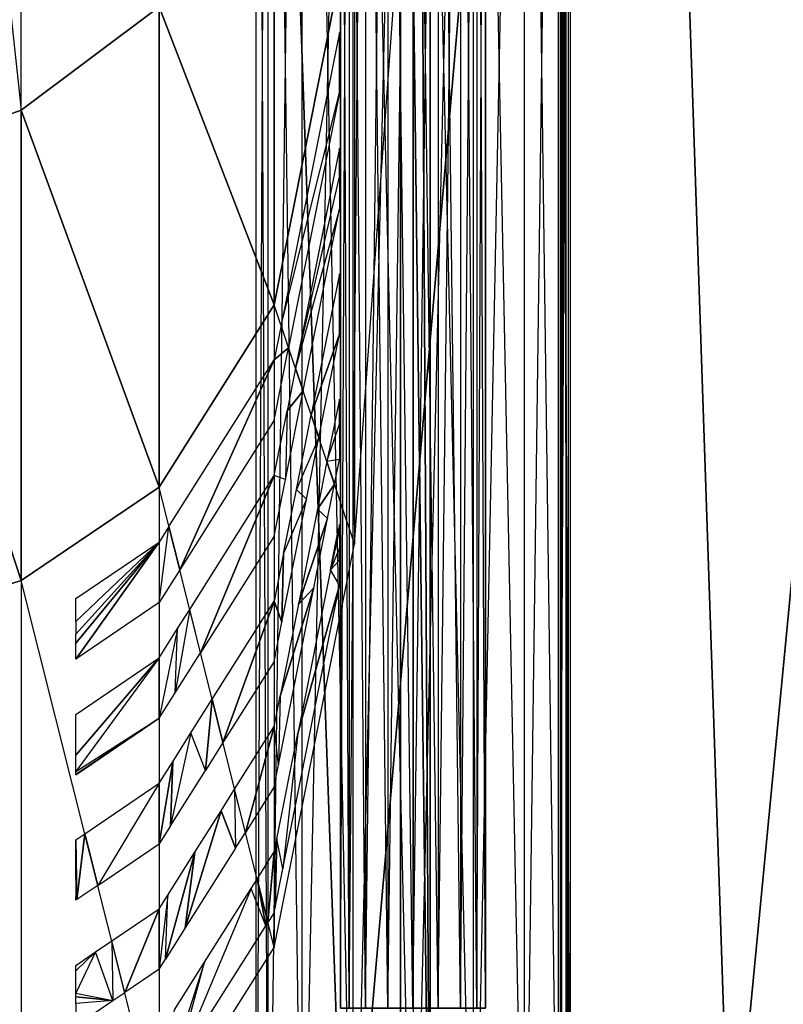
# Model space of a CAD drawing. Units: metres. Extents: x -10.2 to 10.2, y -11.8 to 4.5.
# Drawn here: x 2.5 to 4.1, y -10.2 to -8.2 of the extents above; entities that cross this region are included whole.
import ezdxf

# ---------------------------------------------------------------- set-up
doc = ezdxf.new("R2010")
doc.units = ezdxf.units.M

msp = doc.modelspace()

# ---------------------------------------------------------------- linework, layer by layer
for points in [[(3.344349, -10.780001, -2.708568), (3.284294, -10.780001, -2.708568), (3.284294, -0.198001, -2.700833)], [(3.344349, -10.780001, -2.708568), (3.284294, -0.198001, -2.700833), (3.344349, -0.458001, -2.700833)], [(3.284294, -2.380002, -2.432498), (3.284294, -0.198001, -2.700833), (3.284294, -10.780001, -2.708568)], [(3.344349, -2.640002, -2.432498), (3.344349, -0.458001, -2.700833), (3.344349, -10.780001, -2.708568)], [(3.284294, -10.780001, -2.708568), (3.284294, -2.380002, -2.432498), (3.284294, -2.902002, -2.304165)], [(3.344349, -10.780001, -2.708568), (3.344349, -2.640002, -2.432498), (3.344349, -3.162002, -2.304165)], [(3.284294, -3.212003, -2.152499), (3.284294, -2.902002, -2.304165), (3.284294, -10.780001, -2.708568)], [(3.344349, -3.472003, -2.152499), (3.344349, -3.162002, -2.304165), (3.344349, -10.780001, -2.708568)], [(3.284294, -3.212003, -2.152499), (3.284294, -10.780001, -2.708568), (3.284294, -3.432002, -1.930832)], [(2.181425, -3.270522, 0.14), (2.921551, -3.637804, 0.14), (2.2009, -10.899956, 0.14)], [(2.181425, -3.270522, -0.111263), (2.921551, -3.637804, -0.111263), (2.2009, -10.899956, -0.111263)], [(3.284294, -3.542002, -1.732499), (3.284294, -3.432002, -1.930832), (3.284294, -10.780001, -2.708568)], [(3.344349, -3.472003, -2.152499), (3.344349, -10.780001, -2.708568), (3.344349, -3.692002, -1.930832)], [(3.284294, -3.542002, -1.732499), (3.284294, -10.780001, -2.708568), (3.284294, -3.602002, -1.487499)], [(3.284294, -3.632002, -1.079166), (3.284294, -3.602002, -1.487499), (3.284294, -10.780001, -2.708568)], [(3.174751, -10.766397, 0.14), (2.2009, -10.899956, 0.14), (2.921551, -3.637804, 0.14)], [(3.174751, -10.766397, -0.111263), (2.2009, -10.899956, -0.111263), (2.921551, -3.637804, -0.111263)], [(2.921551, -3.637804, 0.14), (3.739587, -4.23881, 0.14), (3.174751, -10.766397, 0.14)], [(2.921551, -3.637804, -0.111263), (3.739587, -4.23881, -0.111263), (3.174751, -10.766397, -0.111263)], [(3.284294, -3.632002, -1.079166), (3.284294, -10.780001, -2.708568), (3.284294, -3.632002, -0.355832)], [(3.284294, -5.982002, 1.639166), (3.284294, -3.632002, -0.355832), (3.284294, -10.780001, 1.635234)], [(3.284294, -3.632002, -0.355832), (3.284294, -10.780001, 1.635234), (3.284294, -10.780001, -2.708568)], [(3.344349, -3.802002, -1.732499), (3.344349, -3.692002, -1.930832), (3.344349, -10.780001, -2.708568)], [(3.344349, -3.802002, -1.732499), (3.344349, -10.780001, -2.708568), (3.344349, -3.862002, -1.487499)], [(3.344349, -3.892002, -1.079166), (3.344349, -3.862002, -1.487499), (3.344349, -10.780001, -2.708568)], [(3.344349, -3.892002, -1.079166), (3.344349, -10.780001, -2.708568), (3.344349, -3.892002, -0.565832)], [(3.344349, -6.242002, 1.429166), (3.344349, -3.892002, -0.565832), (3.344349, -10.780001, 1.425234)], [(3.344349, -3.892002, -0.565832), (3.344349, -10.780001, 1.425234), (3.344349, -10.780001, -2.708568)], [(3.953831, -10.582757, 0.14), (3.174751, -10.766397, 0.14), (3.739587, -4.23881, 0.14)], [(3.953831, -10.582757, -0.111263), (3.174751, -10.766397, -0.111263), (3.739587, -4.23881, -0.111263)], [(3.739587, -4.23881, 0.14), (4.499191, -4.906593, 0.14), (3.953831, -10.582757, 0.14)], [(3.739587, -4.23881, -0.111263), (4.499191, -4.906593, -0.111263), (3.953831, -10.582757, -0.111263)], [(4.635528, -10.315645, 0.14), (3.953831, -10.582757, 0.14), (4.499191, -4.906593, 0.14)], [(4.635528, -10.315645, -0.111263), (3.953831, -10.582757, -0.111263), (4.499191, -4.906593, -0.111263)], [(2.514365, -8.336688, 1.198386), (2.514365, -5.631688, 0.13672), (2.234365, -5.731688, 0.13672)], [(2.514365, -5.631688, 0.13672), (2.794365, -8.126688, 1.198386), (2.514365, -8.336688, 1.198386)], [(3.015819, -10.840002, -2.828672), (3.015819, -5.651749, -2.828672), (2.991551, -10.840002, -2.706667)], [(3.015819, -5.651749, -2.828672), (2.991551, -10.840002, -2.706667), (2.991551, -5.651749, -2.706667)], [(2.991551, -10.840002, -2.706667), (2.991551, -5.651749, -2.706667), (3.015819, -10.840002, -2.584662)], [(2.991551, -5.651749, -2.706667), (3.015819, -10.840002, -2.584662), (3.015819, -5.651749, -2.584662)], [(3.08493, -10.840002, -2.932102), (3.08493, -5.651749, -2.932102), (3.015819, -10.840002, -2.828672)], [(3.08493, -5.651749, -2.932102), (3.015819, -10.840002, -2.828672), (3.015819, -5.651749, -2.828672)], [(3.015819, -10.840002, -2.584662), (3.015819, -5.651749, -2.584662), (3.08493, -10.840002, -2.481231)], [(3.015819, -5.651749, -2.584662), (3.08493, -10.840002, -2.481231), (3.084929, -5.651749, -2.481231)], [(3.08493, -10.840002, -2.481231), (3.084929, -5.651749, -2.481231), (3.18836, -10.840002, -2.412121)], [(3.084929, -5.651749, -2.481231), (3.18836, -10.840002, -2.412121), (3.18836, -5.651749, -2.412121)], [(3.18836, -10.840002, -3.001213), (3.18836, -5.651749, -3.001213), (3.08493, -10.840002, -2.932102)], [(3.18836, -5.651749, -3.001213), (3.08493, -10.840002, -2.932102), (3.08493, -5.651749, -2.932102)], [(3.310366, -10.840002, -3.025481), (3.310365, -5.651749, -3.025481), (3.18836, -10.840002, -3.001213)], [(3.310365, -5.651749, -3.025481), (3.18836, -10.840002, -3.001213), (3.18836, -5.651749, -3.001213)], [(3.18836, -10.840002, -2.412121), (3.18836, -5.651749, -2.412121), (3.310366, -10.840002, -2.387852)], [(3.18836, -5.651749, -2.412121), (3.310366, -10.840002, -2.387852), (3.310365, -5.651749, -2.387852)], [(3.310366, -10.840002, -3.025481), (3.310365, -5.651749, -3.025481), (3.43237, -10.840002, -3.001213)], [(3.310365, -5.651749, -3.025481), (3.43237, -10.840002, -3.001213), (3.43237, -5.651749, -3.001213)], [(3.43237, -5.651749, -2.412121), (3.310366, -10.840002, -2.387852), (3.310365, -5.651749, -2.387852)], [(3.43237, -10.840002, -2.412121), (3.43237, -5.651749, -2.412121), (3.310366, -10.840002, -2.387852)], [(3.43237, -10.840002, -3.001213), (3.43237, -5.651749, -3.001213), (3.535801, -10.840002, -2.932102)], [(3.43237, -5.651749, -3.001213), (3.535801, -10.840002, -2.932102), (3.535801, -5.651749, -2.932102)], [(3.535801, -10.840002, -2.481231), (3.535801, -5.651749, -2.481231), (3.43237, -10.840002, -2.412121)], [(3.535801, -5.651749, -2.481231), (3.43237, -10.840002, -2.412121), (3.43237, -5.651749, -2.412121)], [(3.535801, -10.840002, -2.932102), (3.535801, -5.651749, -2.932102), (3.604911, -10.840002, -2.828672)], [(3.535801, -5.651749, -2.932102), (3.604911, -10.840002, -2.828672), (3.604911, -5.651749, -2.828672)], [(3.604911, -10.840002, -2.584662), (3.604911, -5.651749, -2.584662), (3.535801, -10.840002, -2.481231)], [(3.604911, -5.651749, -2.584662), (3.535801, -10.840002, -2.481231), (3.535801, -5.651749, -2.481231)], [(3.604911, -10.840002, -2.828672), (3.604911, -5.651749, -2.828672), (3.629179, -10.840002, -2.706667)], [(3.604911, -5.651749, -2.828672), (3.629179, -10.840002, -2.706667), (3.629179, -5.651749, -2.706667)], [(3.629179, -10.840002, -2.706667), (3.629179, -5.651749, -2.706667), (3.604911, -10.840002, -2.584662)], [(3.629179, -5.651749, -2.706667), (3.604911, -10.840002, -2.584662), (3.604911, -5.651749, -2.584662)], [(3.620673, -10.727663, -2.657192), (3.620673, -5.712329, -2.657192), (3.608391, -10.727663, -2.592806)], [(3.608391, -10.727663, -2.592806), (3.620673, -5.712329, -2.657192), (3.608391, -5.712329, -2.592806)], [(3.611804, -10.727663, -2.808793), (3.611804, -5.712329, -2.808793), (3.624759, -10.727663, -2.744539)], [(3.624759, -10.727663, -2.744539), (3.611804, -5.712329, -2.808793), (3.624759, -5.712329, -2.744539)], [(2.234365, -5.731688, 0.13672), (2.514365, -8.336688, 1.198386), (2.234365, -8.436688, 1.198386)], [(3.344349, -10.780001, 1.425234), (3.284294, -10.780001, 1.635234), (3.284294, -5.982002, 1.639166)], [(3.344349, -10.780001, 1.425234), (3.284294, -5.982002, 1.639166), (3.344349, -6.242002, 1.429166)], [(3.179923, -6.313792, -3.480681), (3.179923, -10.159987, -3.480681), (3.162147, -6.313792, -3.529523)], [(3.179923, -10.159987, -3.480681), (3.162147, -6.313792, -3.529523), (3.162147, -10.159987, -3.529523)], [(3.162147, -6.313792, -3.529523), (3.162147, -10.159987, -3.529523), (3.162147, -6.313792, -3.581499)], [(3.162147, -10.159987, -3.529523), (3.162147, -6.313792, -3.581499), (3.162147, -10.159987, -3.581499)], [(3.162147, -6.313792, -3.581499), (3.162147, -10.159987, -3.581499), (3.179923, -6.313792, -3.63034)], [(3.162147, -10.159987, -3.581499), (3.179923, -6.313792, -3.63034), (3.179923, -10.159987, -3.63034)], [(3.179923, -6.313792, -3.63034), (3.179923, -10.159987, -3.63034), (3.213333, -6.313791, -3.670156)], [(3.179923, -10.159987, -3.63034), (3.213333, -6.313791, -3.670156), (3.213333, -10.159987, -3.670156)], [(3.213332, -6.313792, -3.440865), (3.213332, -10.159987, -3.440865), (3.179923, -6.313792, -3.480681)], [(3.213332, -10.159987, -3.440865), (3.179923, -6.313792, -3.480681), (3.179923, -10.159987, -3.480681)], [(3.258345, -6.313792, -3.414877), (3.258345, -10.159987, -3.414877), (3.213332, -6.313792, -3.440865)], [(3.258345, -10.159987, -3.414877), (3.213332, -6.313792, -3.440865), (3.213332, -10.159987, -3.440865)], [(3.213333, -6.313791, -3.670156), (3.213333, -10.159987, -3.670156), (3.258345, -6.313791, -3.696144)], [(3.213333, -10.159987, -3.670156), (3.258345, -6.313791, -3.696144), (3.258345, -10.159987, -3.696144)], [(3.258345, -6.313791, -3.696144), (3.258345, -10.159987, -3.696144), (3.309532, -6.313791, -3.705169)], [(3.258345, -10.159987, -3.696144), (3.309532, -6.313791, -3.705169), (3.309532, -10.159987, -3.705169)], [(3.309531, -6.313792, -3.405852), (3.309531, -10.159987, -3.405852), (3.258345, -6.313792, -3.414877)], [(3.309531, -10.159987, -3.405852), (3.258345, -6.313792, -3.414877), (3.258345, -10.159987, -3.414877)], [(3.360718, -6.313792, -3.414877), (3.360718, -10.159987, -3.414877), (3.309531, -6.313792, -3.405852)], [(3.360718, -10.159987, -3.414877), (3.309531, -6.313792, -3.405852), (3.309531, -10.159987, -3.405852)], [(3.309532, -6.313791, -3.705169), (3.309532, -10.159987, -3.705169), (3.360718, -6.313791, -3.696144)], [(3.309532, -10.159987, -3.705169), (3.360718, -6.313791, -3.696144), (3.360718, -10.159987, -3.696144)], [(3.360718, -6.313791, -3.696144), (3.360718, -10.159987, -3.696144), (3.40573, -6.313792, -3.670156)], [(3.360718, -10.159987, -3.696144), (3.40573, -6.313792, -3.670156), (3.40573, -10.159987, -3.670156)], [(3.40573, -6.313792, -3.440865), (3.40573, -10.159987, -3.440865), (3.360718, -6.313792, -3.414877)], [(3.40573, -10.159987, -3.440865), (3.360718, -6.313792, -3.414877), (3.360718, -10.159987, -3.414877)], [(3.40573, -6.313792, -3.670156), (3.40573, -10.159987, -3.670156), (3.43914, -6.313792, -3.63034)], [(3.40573, -10.159987, -3.670156), (3.43914, -6.313792, -3.63034), (3.43914, -10.159987, -3.63034)], [(3.43914, -6.313792, -3.480681), (3.43914, -10.159987, -3.480681), (3.40573, -6.313792, -3.440865)], [(3.43914, -10.159987, -3.480681), (3.40573, -6.313792, -3.440865), (3.40573, -10.159987, -3.440865)], [(3.43914, -6.313792, -3.63034), (3.43914, -10.159987, -3.63034), (3.456917, -6.313792, -3.581499)], [(3.43914, -10.159987, -3.63034), (3.456917, -6.313792, -3.581499), (3.456917, -10.159987, -3.581499)], [(3.456917, -6.313792, -3.529523), (3.456917, -10.159987, -3.529523), (3.43914, -6.313792, -3.480681)], [(3.456917, -10.159987, -3.529523), (3.43914, -6.313792, -3.480681), (3.43914, -10.159987, -3.480681)], [(3.456917, -6.313792, -3.581499), (3.456917, -10.159987, -3.581499), (3.456917, -6.313792, -3.529523)], [(3.456917, -10.159987, -3.581499), (3.456917, -6.313792, -3.529523), (3.456917, -10.159987, -3.529523)], [(3.027698, -8.731688, 1.198386), (2.794365, -8.126688, 1.198386), (3.027698, -7.816688, 1.198386)], [(3.027698, -8.731688, 1.198386), (3.027698, -7.816688, 1.198386), (3.191032, -7.911688, 1.198386)], [(3.191032, -9.216688, 0.125054), (3.027698, -8.731688, 1.198386), (3.191032, -7.911688, 1.198386)], [(3.284365, -7.926688, 0.125054), (3.191032, -7.911688, 1.198386), (3.191032, -9.216688, 0.125054)], [(2.794365, -9.101688, 1.198386), (2.514365, -8.336688, 1.198386), (2.794365, -8.126688, 1.198386)], [(2.794365, -9.101688, 1.198386), (2.794365, -8.126688, 1.198386), (3.027698, -8.731688, 1.198386)], [(3.041677, -8.773196, 1.12111), (3.160096, -8.301348, 1.020222), (3.160096, -8.178684, 1.12111)], [(3.160096, -8.301348, 1.020222), (3.160096, -8.239799, 1.070843), (3.160096, -8.178684, 1.12111)], [(3.057029, -8.818784, 1.020222), (3.041677, -8.773196, 1.12111), (3.160096, -8.301348, 1.020222)], [(2.514365, -9.291688, 1.198386), (2.234365, -8.436688, 1.198386), (2.514365, -8.336688, 1.198386)], [(2.514365, -9.291688, 1.198386), (2.514365, -8.336688, 1.198386), (2.794365, -9.101688, 1.198386)], [(3.071108, -8.860589, 0.927705), (3.160096, -8.471717, 0.880098), (3.160096, -8.413834, 0.927705)], [(2.234365, -9.381688, 1.198386), (2.234365, -8.436688, 1.198386), (2.514365, -9.291688, 1.198386)], [(3.071108, -8.860589, 0.927705), (3.160096, -8.471717, 0.880098), (3.160096, -8.536496, 0.826818)], [(3.071108, -8.860589, 0.927705), (3.08646, -8.906176, 0.826818), (3.160096, -8.536496, 0.826818)], [(3.102992, -8.955264, 0.718184), (3.160096, -8.791241, 0.617296), (3.160096, -8.668578, 0.718184)], [(3.160096, -8.791241, 0.617296), (3.160096, -8.72296, 0.673455), (3.160096, -8.668578, 0.718184)], [(3.027698, -10.036688, 0.125054), (2.794365, -9.101688, 1.198386), (3.027698, -8.731688, 1.198386)], [(3.027698, -10.036688, 0.125054), (3.191032, -9.216688, 0.125054), (3.027698, -8.731688, 1.198386)], [(3.041677, -8.773196, 1.12111), (3.027698, -8.843374, 1.12111), (3.057029, -8.818784, 1.020222)], [(3.102992, -8.955264, 0.718184), (3.118344, -9.000852, 0.617296), (3.160096, -8.791241, 0.617296)], [(3.027698, -8.843374, 1.12111), (3.027698, -8.966037, 1.020222), (3.057029, -8.818784, 1.020222)], [(2.814334, -9.181708, 1.12111), (3.027698, -8.843374, 1.12111), (2.836267, -9.269593, 1.020222)], [(3.027698, -8.843374, 1.12111), (3.027698, -8.966037, 1.020222), (2.836267, -9.269593, 1.020222)], [(3.071108, -8.860589, 0.927705), (3.053947, -8.94674, 0.927705), (3.08646, -8.906176, 0.826818)], [(3.053947, -8.94674, 0.927705), (3.050587, -9.086274, 0.826818), (3.08646, -8.906176, 0.826818)], [(3.134875, -9.049939, 0.508661), (3.160096, -8.974203, 0.466813), (3.160096, -8.923322, 0.508661)], [(3.053947, -8.94674, 0.927705), (3.050587, -9.086274, 0.826818), (3.027698, -9.078524, 0.927705)], [(3.102992, -8.955264, 0.718184), (3.118344, -9.000852, 0.617296), (3.072789, -9.106892, 0.718184)], [(3.134875, -9.049939, 0.508661), (3.160096, -8.974203, 0.466813), (3.160096, -9.045985, 0.407773)], [(3.093409, -9.126038, 0.617296), (3.118344, -9.000852, 0.617296), (3.072789, -9.106892, 0.718184)], [(3.134875, -9.049939, 0.508661), (3.115611, -9.146654, 0.508661), (3.150228, -9.095527, 0.407773)], [(3.134875, -9.049939, 0.508661), (3.150228, -9.095527, 0.407773), (3.160096, -9.045985, 0.407773)], [(2.878311, -9.438072, 0.826818), (2.856379, -9.350187, 0.927705), (3.027698, -9.078524, 0.927705)], [(3.027698, -9.201186, 0.826818), (2.878311, -9.438072, 0.826818), (3.027698, -9.078524, 0.927705)], [(3.027698, -9.201186, 0.826818), (3.050587, -9.086274, 0.826818), (3.027698, -9.078524, 0.927705)], [(3.115611, -9.146654, 0.508661), (3.13623, -9.165801, 0.407773), (3.150228, -9.095527, 0.407773)], [(2.794365, -10.406688, 0.125054), (2.514365, -9.291688, 1.198386), (2.794365, -9.101688, 1.198386)], [(3.027698, -10.036688, 0.125054), (2.794365, -9.101688, 1.198386), (2.794365, -10.406688, 0.125054)], [(3.072789, -9.106892, 0.718184), (3.093409, -9.126038, 0.617296), (3.046968, -9.236522, 0.718184)], [(3.043608, -9.376056, 0.617296), (3.093409, -9.126038, 0.617296), (3.046968, -9.236522, 0.718184)], [(3.115611, -9.146654, 0.508661), (3.077137, -9.33981, 0.508661), (3.13623, -9.165801, 0.407773)], [(3.077137, -9.33981, 0.508661), (3.108274, -9.30615, 0.407773), (3.13623, -9.165801, 0.407773)], [(2.794365, -9.213374, 1.12111), (2.794365, -9.336037, 1.020222), (2.814334, -9.181708, 1.12111)], [(2.836267, -9.269593, 1.020222), (2.794365, -9.336037, 1.020222), (2.814334, -9.181708, 1.12111)], [(3.158433, -9.186418, 0.299139), (3.160096, -9.187962, 0.291001), (3.141803, -9.269905, 0.299139)], [(3.160096, -9.187962, 0.291001), (3.160096, -9.225448, 0.260171), (3.141803, -9.269905, 0.299139)], [(3.158433, -9.186418, 0.299139), (3.160096, -9.187962, 0.291001), (3.160096, -9.178067, 0.299139)], [(2.625, -9.3283, 1.12111), (2.794365, -9.213374, 1.12111), (2.625, -9.37487, 1.082806)], [(2.794365, -9.213374, 1.12111), (2.625, -9.37487, 1.082806), (2.625, -9.400571, 1.061669)], [(2.794365, -9.213374, 1.12111), (2.625, -9.418736, 1.046728), (2.625, -9.400571, 1.061669)], [(2.625, -9.450963, 1.020222), (2.625, -9.418736, 1.046728), (2.794365, -9.213374, 1.12111)], [(2.794365, -9.336037, 1.020222), (2.625, -9.450963, 1.020222), (2.794365, -9.213374, 1.12111)], [(3.046968, -9.236522, 0.718184), (3.027698, -9.333268, 0.718184), (3.043608, -9.376056, 0.617296)], [(3.160096, -9.250131, 0.239869), (3.160096, -9.225448, 0.260171), (3.141803, -9.269905, 0.299139)], [(3.141803, -9.269905, 0.299139), (3.160096, -9.250131, 0.239869), (3.160096, -9.300731, 0.198253)], [(3.141803, -9.269905, 0.299139), (3.075629, -9.602124, 0.299139), (3.160096, -9.300731, 0.198253)], [(2.234365, -9.381688, 1.198386), (2.514365, -9.291688, 1.198386), (2.514365, -10.596688, 0.125054)], [(2.794365, -10.406688, 0.125054), (2.514365, -9.291688, 1.198386), (2.514365, -10.596688, 0.125054)], [(3.03999, -9.526303, 0.508661), (3.036629, -9.665836, 0.407773), (3.108274, -9.30615, 0.407773)], [(3.077137, -9.33981, 0.508661), (3.03999, -9.526303, 0.508661), (3.108274, -9.30615, 0.407773)], [(3.075629, -9.602124, 0.299139), (3.045312, -9.876989, 0.198252), (3.160096, -9.300731, 0.198253)], [(2.901927, -9.532705, 0.718184), (3.027698, -9.333268, 0.718184), (2.923859, -9.62059, 0.617296)], [(3.027698, -9.333268, 0.718184), (3.027698, -9.455932, 0.617296), (2.923859, -9.62059, 0.617296)], [(3.027698, -9.333268, 0.718184), (3.027698, -9.455932, 0.617296), (3.043608, -9.376056, 0.617296)], [(2.831864, -9.389061, 0.927705), (2.856379, -9.350187, 0.927705), (2.827064, -9.519336, 0.826818)], [(2.878311, -9.438072, 0.826818), (2.856379, -9.350187, 0.927705), (2.827064, -9.519336, 0.826818)], [(2.514365, -10.596688, 0.125054), (2.234365, -9.381688, 1.198386), (2.234365, -10.686688, 0.125054)], [(2.794365, -9.448524, 0.927705), (2.831864, -9.389061, 0.927705), (2.794365, -9.571186, 0.826818)], [(2.827064, -9.519336, 0.826818), (2.831864, -9.389061, 0.927705), (2.794365, -9.571186, 0.826818)], [(2.625, -9.56345, 0.927705), (2.794365, -9.448524, 0.927705), (2.625, -9.645937, 0.859861)], [(2.794365, -9.448524, 0.927705), (2.625, -9.679338, 0.832389), (2.625, -9.645937, 0.859861)], [(2.794365, -9.448524, 0.927705), (2.625, -9.679338, 0.832389), (2.794365, -9.571186, 0.826818)], [(2.888237, -9.677077, 0.617296), (2.858781, -9.601122, 0.718184), (2.901927, -9.532705, 0.718184)], [(2.923859, -9.62059, 0.617296), (2.888237, -9.677077, 0.617296), (2.901927, -9.532705, 0.718184)], [(3.03999, -9.526303, 0.508661), (3.036629, -9.665836, 0.407773), (3.027698, -9.588013, 0.508661)], [(2.625, -9.685159, 0.827601), (2.625, -9.679338, 0.832389), (2.794365, -9.571186, 0.826818)], [(2.625, -9.685159, 0.827601), (2.625, -9.686112, 0.826818), (2.794365, -9.571186, 0.826818)], [(2.969407, -9.803108, 0.407773), (2.947475, -9.715223, 0.508661), (3.027698, -9.588013, 0.508661)], [(3.027698, -9.710675, 0.407773), (2.969407, -9.803108, 0.407773), (3.027698, -9.588013, 0.508661)], [(3.027698, -9.710675, 0.407773), (3.036629, -9.665836, 0.407773), (3.027698, -9.588013, 0.508661)], [(2.821894, -9.659615, 0.718184), (2.858781, -9.601122, 0.718184), (2.817094, -9.78989, 0.617296)], [(2.888237, -9.677077, 0.617296), (2.858781, -9.601122, 0.718184), (2.817094, -9.78989, 0.617296)], [(3.075629, -9.602124, 0.299139), (3.045312, -9.876989, 0.198252), (3.033011, -9.816085, 0.299139)], [(2.794365, -9.825932, 0.617296), (2.794365, -9.703268, 0.718184), (2.821894, -9.659615, 0.718184)], [(2.817094, -9.78989, 0.617296), (2.794365, -9.825932, 0.617296), (2.821894, -9.659615, 0.718184)], [(2.643439, -9.805681, 0.718184), (2.794365, -9.703268, 0.718184), (2.669758, -9.910485, 0.617296)], [(2.794365, -9.825932, 0.617296), (2.794365, -9.703268, 0.718184), (2.669758, -9.910485, 0.617296)], [(2.919955, -9.758863, 0.508661), (2.947475, -9.715223, 0.508661), (2.94941, -9.834817, 0.407773)], [(2.969407, -9.803108, 0.407773), (2.947475, -9.715223, 0.508661), (2.94941, -9.834817, 0.407773)], [(2.847061, -9.997115, 0.407773), (2.866888, -9.843013, 0.508661), (2.919955, -9.758863, 0.508661)], [(2.94941, -9.834817, 0.407773), (2.847061, -9.997115, 0.407773), (2.919955, -9.758863, 0.508661)], [(2.625, -9.818193, 0.718182), (2.643439, -9.805681, 0.718184), (2.627011, -9.939492, 0.617296)], [(2.669758, -9.910485, 0.617296), (2.627011, -9.939492, 0.617296), (2.643439, -9.805681, 0.718184)], [(3.033011, -9.816085, 0.299139), (3.027698, -9.842758, 0.299139), (3.029651, -9.955619, 0.198252)], [(3.029651, -9.955619, 0.198252), (3.045312, -9.876989, 0.198252), (3.033011, -9.816085, 0.299139)], [(2.625, -9.840302, 0.699999), (2.625, -9.818193, 0.718182), (2.627011, -9.939492, 0.617296)], [(2.625, -9.891304, 0.658052), (2.625, -9.840302, 0.699999), (2.627011, -9.939492, 0.617296)], [(2.807124, -10.060444, 0.407773), (2.811924, -9.930168, 0.508661), (2.866888, -9.843013, 0.508661)], [(2.847061, -9.997115, 0.407773), (2.807124, -10.060444, 0.407773), (2.866888, -9.843013, 0.508661)], [(2.993023, -9.897742, 0.299139), (3.027698, -9.842758, 0.299139), (3.014956, -9.985626, 0.198252)], [(3.027698, -9.842758, 0.299139), (3.027698, -9.965421, 0.198252), (3.014956, -9.985626, 0.198252)], [(3.027698, -9.842758, 0.299139), (3.027698, -9.965421, 0.198252), (3.029651, -9.955619, 0.198252)], [(2.625, -9.891304, 0.658052), (2.625, -9.933878, 0.623036), (2.627011, -9.939492, 0.617296)], [(2.886595, -10.066508, 0.299139), (2.981128, -9.916604, 0.299139), (2.828259, -10.281676, 0.198252)], [(3.010584, -9.992558, 0.198252), (2.981128, -9.916604, 0.299139), (2.828259, -10.281676, 0.198252)], [(3.010584, -9.992558, 0.198252), (2.981128, -9.916604, 0.299139), (2.993023, -9.897742, 0.299139)], [(3.014956, -9.985626, 0.198252), (3.010584, -9.992558, 0.198252), (2.993023, -9.897742, 0.299139)], [(2.627011, -9.939492, 0.617296), (2.625, -9.940857, 0.617296), (2.625, -9.933878, 0.623036)], [(2.794365, -9.958014, 0.508661), (2.811924, -9.930168, 0.508661), (2.794365, -10.080675, 0.407773)], [(2.807124, -10.060444, 0.407773), (2.811924, -9.930168, 0.508661), (2.794365, -10.080675, 0.407773)], [(2.724416, -10.12814, 0.407773), (2.698097, -10.023337, 0.508661), (2.794365, -9.958014, 0.508661)], [(2.794365, -10.080675, 0.407773), (2.724416, -10.12814, 0.407773), (2.794365, -9.958014, 0.508661)], [(2.665073, -10.045747, 0.508661), (2.698097, -10.023337, 0.508661), (2.70042, -10.144423, 0.407773)], [(2.724416, -10.12814, 0.407773), (2.698097, -10.023337, 0.508661), (2.70042, -10.144423, 0.407773)], [(2.625, -10.072939, 0.508661), (2.665073, -10.045747, 0.508661), (2.625, -10.084057, 0.499517)], [(2.665073, -10.045747, 0.508661), (2.625, -10.129132, 0.462444), (2.625, -10.084057, 0.499517)], [(2.665073, -10.045747, 0.508661), (2.625, -10.129132, 0.462444), (2.70042, -10.144423, 0.407773)], [(2.825711, -10.163051, 0.299139), (2.886595, -10.066508, 0.299139), (2.805885, -10.317154, 0.198252)], [(2.828259, -10.281676, 0.198252), (2.886595, -10.066508, 0.299139), (2.805885, -10.317154, 0.198252)], [(2.625, -10.13667, 0.456244), (2.625, -10.129132, 0.462444), (2.70042, -10.144423, 0.407773)], [(2.625, -10.150591, 0.444794), (2.625, -10.13667, 0.456244), (2.70042, -10.144423, 0.407773)], [(2.625, -10.150591, 0.444794), (2.625, -10.195601, 0.407773), (2.70042, -10.144423, 0.407773)]]:
    msp.add_3dface(points)

doc.saveas('drawing.dxf')
